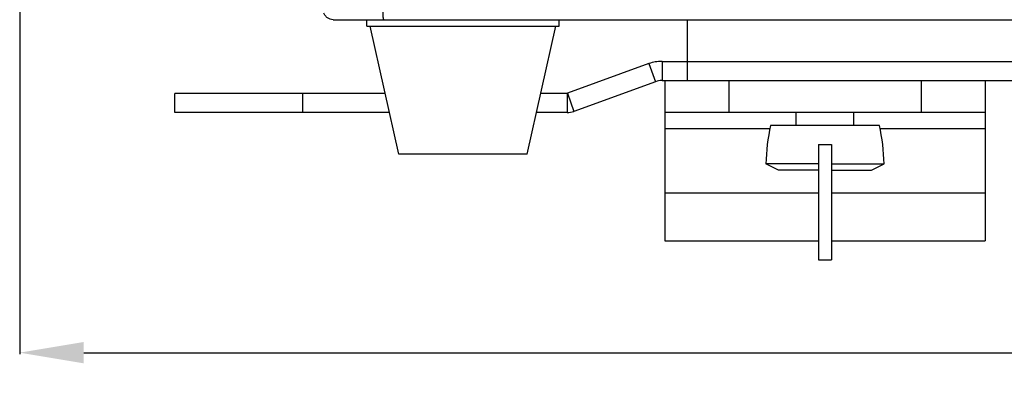
# Model space of a CAD drawing. Units: inches. Extents: x -251 to 957, y -88 to 1360.
# Drawn here: x -186 to -33, y 767 to 824 of the extents above; entities that cross this region are included whole.
import ezdxf

# ---------------------------------------------------------------- set-up
doc = ezdxf.new("R2010")
doc.units = ezdxf.units.IN
doc.header["$LTSCALE"] = 0.6431102362
doc.header["$MEASUREMENT"] = 0
doc.header["$PDMODE"] = 3
doc.header["$PDSIZE"] = 0.3125
doc.layers.get('0').update_dxf_attribs({"linetype": 'CONTINUOUS'})
doc.layers.get('Defpoints').update_dxf_attribs({"linetype": 'CONTINUOUS'})
doc.layers.add('02___PRT_ALL_AXES', color=7, linetype='CONTINUOUS')
doc.styles.get("Standard").update_dxf_attribs({"font": 'txt', "width": 0.8})
doc.dimstyles.get("Standard").update_dxf_attribs({"dimtxt": 0.12, "dimasz": 0.135, "dimexe": 0.18, "dimexo": 0.0625, "dimgap": 0.09, "dimtad": 0, "dimtih": 1, "dimtoh": 1, "dimdsep": 46, "dimtxsty": 'Standard', "dimcen": 0.09, "dimadec": 0, "dimazin": 0, "dimtol": 1, "dimtp": 0.01, "dimtm": 0.01, "dimtfac": 1, "dimtofl": 0, "dimtmove": 0, "dimatfit": 3, "dimfxl": 1, "dimtolj": 1, "dimarcsym": 0})

# ---------------------------------------------------------------- blocks, each defined once
blk = doc.blocks.new('*D4')
at = {"color": 0, "lineweight": -2, "transparency": 16777216}
for p, q in [((-186.3992336679629, 877.3716590729465), (-186.3992336679629, 772.3227133461104)), ((171.9963255007369, 877.3716590729465), (171.9963255007369, 772.3227133461104)), ((-176.399233667963, 772.5331857870106), (-20.09145408361301, 772.5331857870106)), ((161.996325500737, 772.5331857870106), (5.688545916386983, 772.5331857870106))]:
    blk.add_line(p, q, dxfattribs=at)
at = {"color": 0, "transparency": 16777216}
for points in [[(-176.399233667963, 774.1998524536771), (-176.399233667963, 770.8665191203439), (-186.3992336679629, 772.5331857870106)], [(161.996325500737, 774.1998524536771), (161.996325500737, 770.8665191203439), (171.9963255007369, 772.5331857870106)]]:
    blk.add_solid(points, dxfattribs=at)
at = {"layer": 'Defpoints', "color": 0, "transparency": 16777216}
for p in [(-186.3992336679629, 877.4447397816466), (171.9963255007369, 877.4447397816466), (171.9963255007369, 772.5331857870106)]:
    blk.add_point(p, dxfattribs=at)
at = {"color": 0, "transparency": 16777216, "insert": (-7.201454083613014, 772.5331857870106), "char_height": 8, "attachment_point": 5}
blk.add_mtext('\\A1;358.4', dxfattribs=at)

msp = doc.modelspace()

# ---------------------------------------------------------------- linework, layer by layer
at = {"color": 7, "linetype": 'Continuous'}
for p, q in [((-137.4789907221629, 824.4999998366465), (124.076138712237, 824.4999998366465)), ((-132.201454083663, 823.4999998366465), (-132.201454083663, 824.4999998366465)), ((-102.201454083663, 823.4999998366465), (-102.201454083663, 824.4999998366465)), ((-82.20145408366307, 824.4999998366465), (-82.20145408366307, 814.9999998366466)), ((-132.201454083663, 823.4999998366465), (-102.201454083663, 823.4999998366465)), ((-88.19561305936304, 817.6381555613465), (-87.16955262936291, 814.8190776989466)), ((-86.143492199363, 817.9999998366465), (-86.143492199363, 814.9999998366466)), ((-82.20145408366307, 817.9999998366465), (67.79854591633693, 817.9999998366465)), ((-87.16955262936291, 814.8190776989466), (-99.88575357326297, 810.1907590624463)), ((-86.143492199363, 814.9999998366466), (71.74058403213712, 814.9999998366466)), ((-85.70145408366307, 814.9999998366466), (-85.70145408366307, 789.9999998366466)), ((-75.70145408366307, 814.9999998366466), (-75.70145408366307, 809.9999998366465)), ((-45.70145408366307, 814.9999998366466), (-45.70145408366307, 809.9999998366465)), ((-35.70145408366308, 814.9999998366466), (-35.70145408366308, 789.9999998366466)), ((-162.201454083663, 809.9999998366465), (-162.201454083663, 812.9999998366466)), ((-142.201454083663, 809.9999998366465), (-142.201454083663, 812.9999998366466)), ((-100.967602902663, 812.9999998366466), (-100.967602902663, 809.9999998366465)), ((-100.9118140032631, 813.0098369248464), (-99.88575357326297, 810.1907590624463)), ((-128.6639540836629, 809.9999998366465), (-162.201454083663, 809.9999998366465)), ((-100.967602902663, 809.9999998366465), (-105.738954083663, 809.9999998366465)), ((-35.70145408366308, 809.9999998366465), (-85.70145408366307, 809.9999998366465)), ((-85.70145408366307, 807.4999998366465), (-69.28608230906298, 807.4999998366465)), ((-52.11682585816288, 807.4999998366465), (-35.70145408366308, 807.4999998366465)), ((-61.70145408366306, 804.9999998366466), (-61.70145408366306, 786.9999998366465)), ((-61.70145408366306, 804.9999998366466), (-59.70145408366306, 804.9999998366466)), ((-59.70145408366306, 804.9999998366466), (-59.70145408366306, 786.9999998366465)), ((-67.96658302866308, 800.9999998366465), (-69.93633206266304, 801.9995421714465)), ((-61.70145408366306, 801.9995421714465), (-69.93633206266304, 801.9995421714465)), ((-61.70145408366306, 800.9999998366465), (-67.96644594216309, 800.9999998366465)), ((-59.70145408366306, 801.9995421714465), (-51.46657610466309, 801.9995421714465)), ((-59.70145408366306, 800.9999998366465), (-53.436462225063, 800.9999998366465)), ((-53.43632513866304, 800.9999998366465), (-51.46657610466309, 801.9995421714465)), ((-85.70145408366307, 797.4999998366465), (-61.70145408366306, 797.4999998366465)), ((-59.70145408366306, 797.4999998366465), (-35.70145408366308, 797.4999998366465)), ((-85.70145408366307, 789.9999998366466), (-61.70145408366306, 789.9999998366466)), ((-59.70145408366306, 789.9999998366466), (-35.70145408366308, 789.9999998366466)), ((-61.70145408366306, 786.9999998366465), (-59.70145408366306, 786.9999998366465))]:
    msp.add_line(p, q, dxfattribs=at)
at = {"color": 3, "linetype": 'Continuous'}
for p, q in [((-88.19561305936304, 817.6381555613465), (-100.9118140032631, 813.0098369248464)), ((-86.143492199363, 817.9999998366465), (-82.20145408366307, 817.9999998366465)), ((-129.3389540836629, 812.9999998366466), (-162.201454083663, 812.9999998366466)), ((-100.967602902663, 812.9999998366466), (-105.063954083663, 812.9999998366466))]:
    msp.add_line(p, q, dxfattribs=at)
for centre, radius, start, end in [((-86.143492199363, 811.9999998366465), 6, 90, 110.0000000000002), ((-100.967602902663, 813.1631156662463), 0.1631158297, 270, 290.0000000000003)]:
    msp.add_arc(centre, radius, start, end, dxfattribs=at)
at = {"color": 7, "linetype": 'Continuous'}
for centre, radius, start, end in [((-86.143492199363, 811.9999998366465), 3, 90, 110.0000000000002), ((-100.967602902663, 813.1631156662463), 3.1631158297, 270, 290.0000000000003)]:
    msp.add_arc(centre, radius, start, end, dxfattribs=at)
for points, start_tangent, end_tangent in [([(-137.478912227363, 824.4999998366465), (-137.941316107663, 824.5733584635466), (-138.158908022863, 824.6630932549464), (-138.359316444263, 824.7857600868465), (-138.5380702141629, 824.9382921101464), (-138.690867641163, 825.1173887725467), (-138.904092070163, 825.5344064059467)], (-1, 0), (-0.3102464091625481, 0.9506561763338757)), ([(-129.744538622063, 826.2245434644464), (-129.746050192463, 825.9035284488465), (-129.7398904964629, 825.5854611266466), (-129.726246434363, 825.2871368107465), (-129.705822839163, 825.0219445629465), (-129.693338369263, 824.9056223435465), (-129.679525458063, 824.8018731669464), (-129.664541968463, 824.7118526838466), (-129.648545763363, 824.6367165451466), (-129.631708911163, 824.5774933921465), (-129.623045882863, 824.5540198117462), (-129.614260302463, 824.5347038276465), (-129.605382556963, 824.5195946388465), (-129.596443033363, 824.5087414447464), (-129.587472118663, 824.5021934442467), (-129.578500199963, 824.4999998366465)], (-0.0169471279124859, -0.9998563871154286), (0.9999999999991791, -1.2814047474e-06))]:
    msp.add_spline(points, degree=3, dxfattribs=dict(at, start_tangent=start_tangent, end_tangent=end_tangent))
at = {"layer": '02___PRT_ALL_AXES', "color": 7, "linetype": 'Continuous'}
for p, q in [((-127.2014540836631, 803.4999998366465), (-131.701454083663, 823.4999998366465)), ((-107.201454083663, 803.4999998366465), (-102.701454083663, 823.4999998366465)), ((-65.20145408366307, 807.9999998366465), (-65.20145408366307, 809.9999998366465)), ((-56.20145408366306, 807.9999998366465), (-56.20145408366306, 809.9999998366465)), ((-52.2016026518629, 807.9999998366465), (-69.20130551546299, 807.9999998366465)), ((-107.201571255563, 803.4999998366465), (-127.201336911663, 803.4999998366465))]:
    msp.add_line(p, q, dxfattribs=at)
for centre, start, end in [((-36.9097874169629, 800.9999998366465), 167.7689928673992, 178.2664828572995), ((-84.49312075026297, 800.9999998366465), 1.733517142700455, 12.2310071326008)]:
    msp.add_arc(centre, 33.0416666667, start, end, dxfattribs=at)

# ---------------------------------------------------------------- dimensions: what is measured, and where the dimension line sits
dim = msp.add_linear_dim(base=(171.9963255007369, 772.5331857870106), p1=(-186.3992336679629, 877.4447397816466), p2=(171.9963255007369, 877.4447397816466), dimstyle='Standard', override={"dimtxt": 8, "dimasz": 10, "dimexe": 0.2104724409, "dimexo": 0.0730807087, "dimdec": 1, "dimzin": 0, "dimcen": 0.1052362205, "dimtol": 0, "dimtp": 0, "dimtdec": 4, "dimtzin": 0})
dim.commit()
dim.dimension.update_dxf_attribs({"geometry": '*D4', "text_midpoint": (-7.201454083613014, 772.5331857870106)})

doc.saveas('drawing.dxf')
